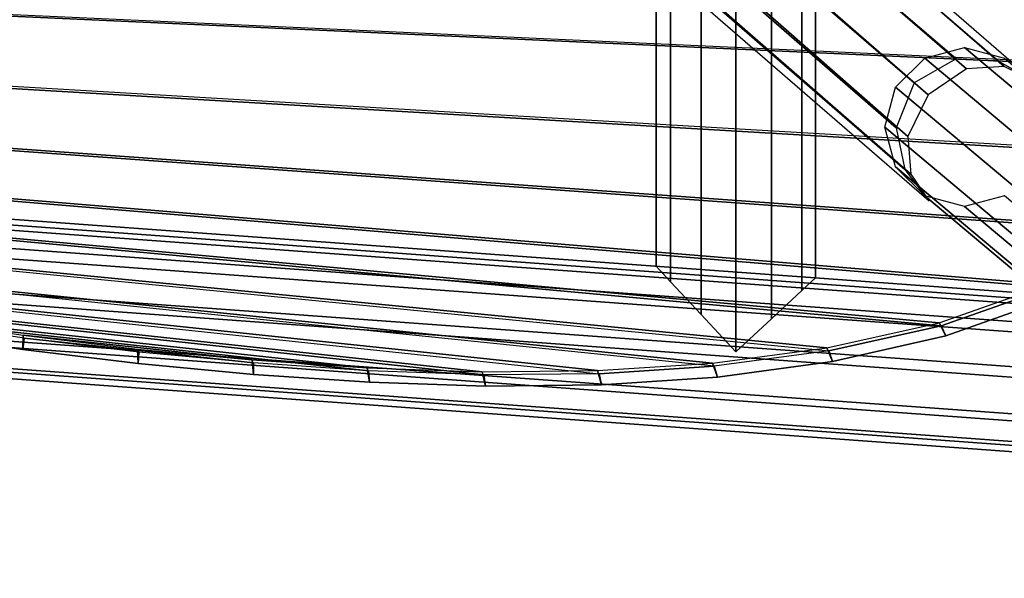
# Model space of a CAD drawing. Units: inches. Extents: x -9.5 to 9.9, y -10.6 to 10.6.
# Drawn here: x 2.3 to 6.9, y -9.7 to -7.1 of the extents above; entities that cross this region are included whole.
import ezdxf

# ---------------------------------------------------------------- set-up
doc = ezdxf.new("R2010")
doc.units = ezdxf.units.IN
doc.header["$MEASUREMENT"] = 0
for name, color, linetype in [('SEAT-BASE', 5, 'Continuous'), ('SEAT-SEAT', 5, 'Continuous'), ('SEAT-SEATEDGE', 5, 'Continuous')]:
    doc.layers.add(name, color=color, linetype=linetype)

msp = doc.modelspace()

# ---------------------------------------------------------------- linework, layer by layer
at = {"layer": 'SEAT-BASE'}
for points in [[(5.6689, -8.6204, 8.0527), (5.6689, 8.6267, 8.0527), (5.5051, 8.4505, 8.015), (5.5051, -8.4442, 8.015)], [(5.5051, -8.4442, 7.3403), (5.5051, 8.4505, 7.3403), (5.6689, 8.6267, 7.3027), (5.6689, -8.6204, 7.3027)], [(5.6689, -8.6204, 8.0527), (5.6689, 8.6267, 8.0527), (5.8366, 8.4707, 8.0131), (5.8366, -8.4644, 8.0131)], [(5.8366, -8.4644, 7.3423), (5.8366, 8.4707, 7.3423), (5.6689, 8.6267, 7.3027), (5.6689, -8.6204, 7.3027)], [(5.5051, -8.4442, 8.015), (5.5051, 8.4505, 8.015), (5.3622, 8.2968, 7.8934), (5.3622, -8.2905, 7.8934)], [(5.3622, -8.2905, 7.4619), (5.3622, 8.2968, 7.4619), (5.5051, 8.4505, 7.3403), (5.5051, -8.4442, 7.3403)], [(5.8366, -8.4644, 8.0131), (5.8366, 8.4707, 8.0131), (5.9793, 8.3381, 7.8881), (5.9793, -8.3318, 7.8881)], [(5.9793, -8.3318, 7.4673), (5.9793, 8.3381, 7.4673), (5.8366, 8.4707, 7.3423), (5.8366, -8.4644, 7.3423)], [(5.3622, -8.2905, 7.8934), (5.3622, 8.2968, 7.8934), (5.2939, 8.2233, 7.6777), (5.2939, -8.217, 7.6777)], [(5.2939, -8.217, 7.6777), (5.2939, 8.2233, 7.6777), (5.3622, 8.2968, 7.4619), (5.3622, -8.2905, 7.4619)], [(5.9793, -8.3318, 7.8881), (5.9793, 8.3381, 7.8881), (6.0439, 8.278, 7.6777), (6.0439, -8.2717, 7.6777)], [(6.0439, -8.2717, 7.6777), (6.0439, 8.278, 7.6777), (5.9793, 8.3381, 7.4673), (5.9793, -8.3318, 7.4673)], [(6.9063, -7.2527, 23.8261), (1.6937, -2.7645, 23.4491), (1.7414, -2.7265, 23.2648), (7.0696, -7.3437, 23.6726)], [(6.9321, -7.2762, 23.496), (1.7237, -2.7645, 23.0753), (1.7414, -2.7265, 23.2648), (7.0696, -7.3437, 23.6726)], [(6.7059, -7.2409, 23.9594), (1.5933, -2.8684, 23.5788), (1.6937, -2.7645, 23.4491), (6.9063, -7.2527, 23.8261)], [(6.7552, -7.2874, 23.3452), (1.6452, -2.8684, 22.9313), (1.7237, -2.7645, 23.0753), (6.9321, -7.2762, 23.496)], [(6.508, -7.354, 24.0224), (1.4671, -3.0103, 23.619), (1.5933, -2.8684, 23.5788), (6.7059, -7.2409, 23.9594)], [(6.5736, -7.4091, 23.2762), (1.527, -3.0103, 22.8714), (1.6452, -2.8684, 22.9313), (6.7552, -7.2874, 23.3452)], [(6.4243, -7.5659, 23.9586), (1.3489, -3.1522, 23.5592), (1.4671, -3.0103, 23.619), (6.508, -7.354, 24.0224)], [(6.4788, -7.6064, 23.3444), (1.4008, -3.1522, 22.9117), (1.527, -3.0103, 22.8714), (6.5736, -7.4091, 23.2762)], [(6.4648, -7.7622, 23.8249), (1.2705, -3.256, 23.4152), (1.3489, -3.1522, 23.5592), (6.4243, -7.5659, 23.9586)], [(6.4925, -7.7835, 23.4948), (1.3004, -3.256, 23.0414), (1.4008, -3.1522, 22.9117), (6.4788, -7.6064, 23.3444)], [(6.5785, -7.9105, 23.6713), (1.2527, -3.2941, 23.2257), (1.2705, -3.256, 23.4152), (6.4648, -7.7622, 23.8249)], [(6.5785, -7.9105, 23.6713), (1.2527, -3.2941, 23.2257), (1.3004, -3.256, 23.0414), (6.4925, -7.7835, 23.4948)], [(8.6443, -8.9874, 0.8336), (6.5583, -7.2367, 24.5616), (6.7458, -7.1864, 24.5616), (8.8318, -8.9372, 0.8336)], [(6.9333, -7.2367, 24.5616), (9.0193, -8.9874, 0.8336), (8.8318, -8.9372, 0.8336), (6.7458, -7.1864, 24.5616)], [(8.507, -9.1247, 0.8336), (6.4211, -7.3739, 24.5616), (6.5583, -7.2367, 24.5616), (8.6443, -8.9874, 0.8336)], [(-7.2927, -7.3505, 7.4881), (8.1007, -8.4738, 7.4873), (8.2573, -8.434, 7.6525), (-7.43, -7.2895, 7.656)], [(8.0768, -8.4473, 7.8179), (-7.2388, -7.3303, 7.8184), (-7.43, -7.2895, 7.656), (8.2573, -8.434, 7.6525)], [(-7.1849, -7.494, 7.3533), (7.9612, -8.5987, 7.3534), (8.1007, -8.4738, 7.4873), (-7.2927, -7.3505, 7.4881)], [(7.9123, -8.5468, 7.9686), (-7.0749, -7.4526, 7.9678), (-7.2388, -7.3303, 7.8184), (8.0768, -8.4473, 7.8179)], [(8.4568, -9.3122, 0.8336), (6.3708, -7.5614, 24.5616), (6.4211, -7.3739, 24.5616), (8.507, -9.1247, 0.8336)], [(7.8216, -8.7522, 8.0518), (-7.0045, -7.6742, 8.052), (-7.0749, -7.4526, 7.9678), (7.9123, -8.5468, 7.9686)], [(-7.1488, -7.7072, 7.3033), (7.8874, -8.8074, 7.3035), (7.9612, -8.5987, 7.3534), (-7.1849, -7.494, 7.3533)], [(8.507, -9.4997, 0.8336), (6.4211, -7.7489, 24.5616), (6.3708, -7.5614, 24.5616), (8.4568, -9.3122, 0.8336)], [(7.8809, -8.9778, 7.9977), (-7.107, -7.8915, 7.9933), (-7.0045, -7.6742, 8.052), (7.8216, -8.7522, 8.0518)], [(-7.2149, -7.9056, 7.3773), (7.9308, -9.0161, 7.3816), (7.8874, -8.8074, 7.3035), (-7.1488, -7.7072, 7.3033)], [(8.6443, -9.6369, 0.8336), (6.5583, -7.8862, 24.5616), (6.4211, -7.7489, 24.5616), (8.507, -9.4997, 0.8336)], [(-7.3412, -8.0156, 7.5267), (8.052, -9.1408, 7.5323), (7.9308, -9.0161, 7.3816), (-7.2149, -7.9056, 7.3773)], [(8.0277, -9.1192, 7.8632), (-7.288, -8.0052, 7.8576), (-7.107, -7.8915, 7.9933), (7.8809, -8.9778, 7.9977)], [(8.8318, -9.6872, 0.8336), (6.7458, -7.9364, 24.5616), (6.5583, -7.8862, 24.5616), (8.6443, -9.6369, 0.8336)], [(6.7458, -7.9364, 24.5616), (8.8318, -9.6872, 0.8336), (9.0193, -9.6369, 0.8336), (6.9333, -7.8862, 24.5616)], [(8.2029, -9.1804, 7.7028), (-7.4845, -8.0363, 7.6994), (-7.288, -8.0052, 7.8576), (8.0277, -9.1192, 7.8632)], [(-7.4845, -8.0363, 7.6994), (8.2029, -9.1804, 7.7028), (8.052, -9.1408, 7.5323), (-7.3412, -8.0156, 7.5267)]]:
    msp.add_3dface(points, dxfattribs=at)
at = {"layer": 'SEAT-SEAT'}
for points in [[(-3.1863, -6.4659, 24.6048), (-2.7618, -6.8023, 24.6397), (8.4031, -7.3089, 25.0628), (8.7111, -6.8641, 25.0206)], [(8.7185, -6.8721, 24.6128), (-3.1834, -6.4725, 24.1984), (-2.7587, -6.8096, 24.2332), (8.4113, -7.3181, 24.655)], [(8.4031, -7.3089, 25.0628), (8.0395, -7.7098, 25.0995), (-2.3111, -7.1029, 24.6752), (-2.7618, -6.8023, 24.6397)], [(8.4113, -7.3181, 24.655), (-2.7587, -6.8096, 24.2332), (-2.3079, -7.1108, 24.2686), (8.0485, -7.7204, 24.6917)], [(-2.3111, -7.1029, 24.6752), (-1.8387, -7.3679, 24.7109), (7.6164, -8.0479, 25.1271), (8.0395, -7.7098, 25.0995)], [(8.0485, -7.7204, 24.6917), (-2.3079, -7.1108, 24.2686), (-1.8354, -7.3765, 24.3042), (7.626, -8.0599, 24.7193)], [(7.1387, -8.304, 25.142), (7.6164, -8.0479, 25.1271), (-1.8387, -7.3679, 24.7109), (-1.349, -7.5995, 24.7463)], [(7.626, -8.0599, 24.7193), (-1.8354, -7.3765, 24.3042), (-1.3454, -7.6088, 24.3396), (7.1485, -8.3174, 24.7343)], [(-1.349, -7.5995, 24.7463), (-0.8459, -7.8005, 24.7814), (6.6267, -8.4835, 25.1451), (7.1387, -8.304, 25.142)], [(7.1485, -8.3174, 24.7343), (-1.3454, -7.6088, 24.3396), (-0.8421, -7.8104, 24.3746), (6.6363, -8.4978, 24.7375)], [(6.0969, -8.6015, 25.139), (6.6267, -8.4835, 25.1451), (-0.8459, -7.8005, 24.7814), (-0.3327, -7.9743, 24.8158)], [(6.6363, -8.4978, 24.7375), (-0.8421, -7.8104, 24.3746), (-0.3286, -7.9849, 24.409), (6.1062, -8.6163, 24.7315)], [(-0.3327, -7.9743, 24.8158), (0.188, -8.1244, 24.8494), (5.559, -8.673, 25.126), (6.0969, -8.6015, 25.139)], [(6.1062, -8.6163, 24.7315), (5.5678, -8.688, 24.7186), (0.1925, -8.1355, 24.4426), (-0.3286, -7.9849, 24.409)], [(0.188, -8.1244, 24.8494), (0.7142, -8.2542, 24.8824), (5.0176, -8.7088, 25.108), (5.559, -8.673, 25.126)], [(0.1925, -8.1355, 24.4426), (0.719, -8.2659, 24.4755), (5.0259, -8.7238, 24.7007), (5.5678, -8.688, 24.7186)], [(0.7142, -8.2542, 24.8824), (1.2444, -8.3665, 24.9147), (4.4751, -8.7146, 25.086), (5.0176, -8.7088, 25.108)], [(5.0259, -8.7238, 24.7007), (4.4829, -8.7294, 24.6788), (1.2496, -8.3788, 24.5077), (0.719, -8.2659, 24.4755)], [(1.2444, -8.3665, 24.9147), (1.7779, -8.4624, 24.9461), (3.9331, -8.6959, 25.0611), (4.4751, -8.7146, 25.086)], [(4.4829, -8.7294, 24.6788), (3.9404, -8.7104, 24.6539), (1.7835, -8.4751, 24.5391), (1.2496, -8.3788, 24.5077)], [(1.7779, -8.4624, 24.9461), (2.314, -8.5425, 24.9766), (3.3921, -8.6588, 25.0342), (3.9331, -8.6959, 25.0611)], [(3.9404, -8.7104, 24.6539), (3.399, -8.6729, 24.627), (2.32, -8.5557, 24.5695), (1.7835, -8.4751, 24.5391)], [(2.314, -8.5425, 24.9766), (2.8523, -8.6077, 25.0059), (3.3921, -8.6588, 25.0342), (2.314, -8.5425, 24.9766)], [(3.399, -8.6729, 24.627), (2.8587, -8.6214, 24.5988), (2.32, -8.5557, 24.5695), (3.399, -8.6729, 24.627)]]:
    msp.add_3dface(points, dxfattribs=at)
at = {"layer": 'SEAT-SEATEDGE'}
for points in [[(7.1387, -8.304, 25.142), (7.1726, -8.3636, 25.0824), (6.6573, -8.5457, 25.0857), (6.6267, -8.4835, 25.1451)], [(7.1725, -8.3636, 24.7937), (7.1485, -8.3174, 24.7343), (6.6363, -8.4978, 24.7375), (6.6572, -8.5457, 24.797)], [(7.1726, -8.3636, 25.0824), (7.1725, -8.3636, 24.7937), (6.6572, -8.5457, 24.797), (6.6573, -8.5457, 25.0857)], [(2.3132, -8.6092, 24.6293), (2.32, -8.5557, 24.5695), (1.7835, -8.4751, 24.5391), (1.7731, -8.5283, 24.5988)], [(2.314, -8.5425, 24.9766), (2.3133, -8.6092, 24.9172), (1.7732, -8.5283, 24.8866), (1.7779, -8.4624, 24.9461)], [(6.6267, -8.4835, 25.1451), (6.6573, -8.5457, 25.0857), (6.1239, -8.6659, 25.0798), (6.0969, -8.6015, 25.139)], [(6.6572, -8.5457, 24.797), (6.6363, -8.4978, 24.7375), (6.1062, -8.6163, 24.7315), (6.1239, -8.6659, 24.7911)], [(2.3133, -8.6092, 24.9172), (2.3132, -8.6092, 24.6293), (1.7731, -8.5283, 24.5988), (1.7732, -8.5283, 24.8866)], [(2.8554, -8.6749, 24.6587), (2.8587, -8.6214, 24.5988), (2.32, -8.5557, 24.5695), (2.3132, -8.6092, 24.6293)], [(2.8523, -8.6077, 25.0059), (2.8555, -8.6749, 24.9468), (2.3133, -8.6092, 24.9172), (2.314, -8.5425, 24.9766)], [(6.6573, -8.5457, 25.0857), (6.6572, -8.5457, 24.797), (6.1239, -8.6659, 24.7911), (6.1239, -8.6659, 25.0798)], [(2.8555, -8.6749, 24.9468), (2.8554, -8.6749, 24.6587), (2.3132, -8.6092, 24.6293), (2.3133, -8.6092, 24.9172)], [(3.3921, -8.6588, 25.0342), (3.3993, -8.7264, 24.9751), (2.8555, -8.6749, 24.9468), (2.8523, -8.6077, 25.0059)], [(6.0969, -8.6015, 25.139), (6.1239, -8.6659, 25.0798), (5.5821, -8.739, 25.067), (5.559, -8.673, 25.126)], [(6.1239, -8.6659, 24.7911), (6.1062, -8.6163, 24.7315), (5.5678, -8.688, 24.7186), (5.5821, -8.739, 24.7784)], [(3.3992, -8.7264, 24.6869), (3.399, -8.6729, 24.627), (2.8587, -8.6214, 24.5988), (2.8554, -8.6749, 24.6587)], [(3.9331, -8.6959, 25.0611), (3.9443, -8.7637, 25.0022), (3.3993, -8.7264, 24.9751), (3.3921, -8.6588, 25.0342)], [(6.1239, -8.6659, 25.0798), (6.1239, -8.6659, 24.7911), (5.5821, -8.739, 24.7784), (5.5821, -8.739, 25.067)], [(3.3993, -8.7264, 24.9751), (3.3992, -8.7264, 24.6869), (2.8554, -8.6749, 24.6587), (2.8555, -8.6749, 24.9468)], [(3.9442, -8.7637, 24.7139), (3.9404, -8.7104, 24.6539), (3.399, -8.6729, 24.627), (3.3992, -8.7264, 24.6869)], [(4.4751, -8.7146, 25.086), (4.4903, -8.7822, 25.0271), (3.9443, -8.7637, 25.0022), (3.9331, -8.6959, 25.0611)], [(4.4903, -8.7822, 24.7387), (4.4829, -8.7294, 24.6788), (3.9404, -8.7104, 24.6539), (3.9442, -8.7637, 24.7139)], [(5.0176, -8.7088, 25.108), (5.0368, -8.7758, 25.0491), (4.4903, -8.7822, 25.0271), (4.4751, -8.7146, 25.086)], [(5.559, -8.673, 25.126), (5.5821, -8.739, 25.067), (5.0368, -8.7758, 25.0491), (5.0176, -8.7088, 25.108)], [(5.5821, -8.739, 24.7784), (5.5678, -8.688, 24.7186), (5.0259, -8.7238, 24.7007), (5.0367, -8.7758, 24.7605)], [(3.9443, -8.7637, 25.0022), (3.9442, -8.7637, 24.7139), (3.3992, -8.7264, 24.6869), (3.3993, -8.7264, 24.9751)], [(5.0367, -8.7758, 24.7605), (5.0259, -8.7238, 24.7007), (4.4829, -8.7294, 24.6788), (4.4903, -8.7822, 24.7387)], [(5.5821, -8.739, 25.067), (5.5821, -8.739, 24.7784), (5.0367, -8.7758, 24.7605), (5.0368, -8.7758, 25.0491)], [(4.4903, -8.7822, 25.0271), (4.4903, -8.7822, 24.7387), (3.9442, -8.7637, 24.7139), (3.9443, -8.7637, 25.0022)], [(5.0368, -8.7758, 25.0491), (5.0367, -8.7758, 24.7605), (4.4903, -8.7822, 24.7387), (4.4903, -8.7822, 25.0271)]]:
    msp.add_3dface(points, dxfattribs=at)

doc.saveas('drawing.dxf')
